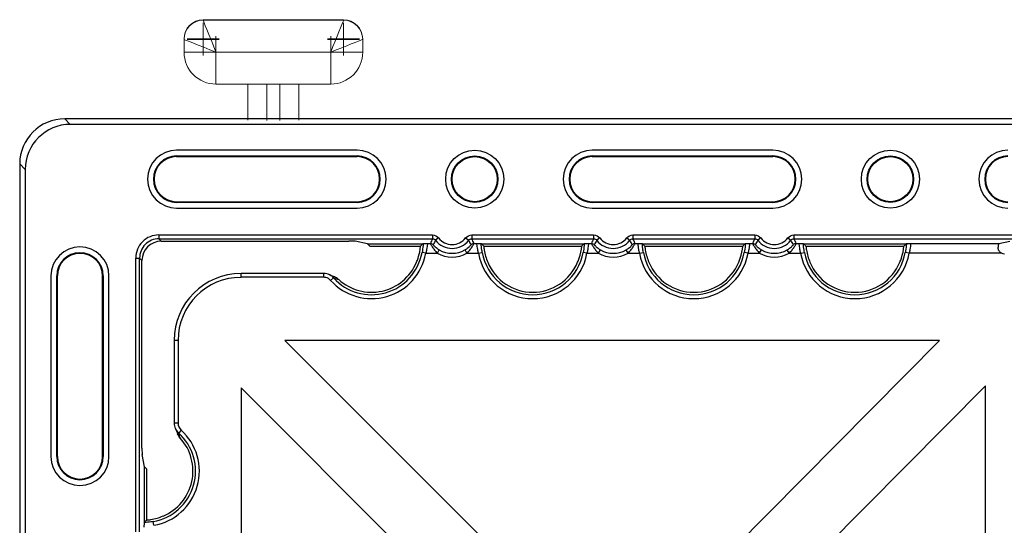
# Model space of a CAD drawing. Units: millimetres. Extents: x 1001 to 2507, y 5629 to 7348.
# Drawn here: x 1149 to 1302, y 7269 to 7348 of the extents above; entities that cross this region are included whole.
import ezdxf

# ---------------------------------------------------------------- set-up
doc = ezdxf.new("R2010")
doc.units = ezdxf.units.MM
doc.header["$MEASUREMENT"] = 0
doc.layers.add('bloxx', color=7, linetype='Continuous')
doc.layers.add('construction lines', color=4, linetype='Continuous')
doc.layers.get('construction lines').off()

# ---------------------------------------------------------------- blocks, each defined once
blk = doc.blocks.new('SW_CENTERMARKSYMBOL_183')
at = {"color": 7, "linetype": 'Continuous', "lineweight": 0}
for q in [(0, 1.25), (-1.25, 0), (0, -1.25), (1.25, 0)]:
    blk.add_line((0, 0), q, dxfattribs=at)
blk = doc.blocks.new('SW_CENTERMARKSYMBOL_182')
at = {"color": 7, "linetype": 'Continuous', "lineweight": 0}
for q in [(0, 1.25), (-1.25, 0), (0, -1.25), (1.25, 0)]:
    blk.add_line((0, 0), q, dxfattribs=at)
blk = doc.blocks.new('SW_CENTERMARKSYMBOL_157')
at = {"color": 7, "linetype": 'Continuous', "lineweight": 0}
for q in [(0, 1.25), (-1.25, 0), (0, -1.25), (1.25, 0)]:
    blk.add_line((0, 0), q, dxfattribs=at)
blk = doc.blocks.new('SW_CENTERMARKSYMBOL_181')
at = {"color": 7, "linetype": 'Continuous', "lineweight": 0}
for q in [(0, 1.25), (-1.25, 0), (0, -1.25), (1.25, 0)]:
    blk.add_line((0, 0), q, dxfattribs=at)
blk = doc.blocks.new('SW_CENTERMARKSYMBOL_180')
at = {"color": 7, "linetype": 'Continuous', "lineweight": 0}
for q in [(0, 1.25), (-1.25, 0), (0, -1.25), (1.25, 0)]:
    blk.add_line((0, 0), q, dxfattribs=at)
blk = doc.blocks.new('SW_CENTERMARKSYMBOL_156')
at = {"color": 7, "linetype": 'Continuous', "lineweight": 0}
for q in [(0, 1.25), (-1.25, 0), (0, -1.25), (1.25, 0)]:
    blk.add_line((0, 0), q, dxfattribs=at)
blk = doc.blocks.new('bloxx. plan single')
at = {"layer": 'bloxx', "color": 7, "linetype": 'Continuous', "lineweight": 15}
for p, q in [((-306.24, 15.36), (-284.46, 15.36)), ((-306.24, 15.28), (-284.46, 15.28)), ((-309.21, 12.31), (-309.21, 12.39)), ((-309.21, 10.33), (-309.21, 12.31)), ((-281.49, 12.39), (-281.49, 12.31)), ((-281.49, 12.31), (-281.49, 10.33)), ((-304.26, 10.33), (-309.21, 10.33)), ((-286.44, 10.33), (-304.26, 10.33)), ((-304.26, 10.33), (-304.26, 5.38)), ((-281.49, 10.33), (-286.44, 10.33)), ((-286.44, 5.38), (-286.44, 10.33)), ((-286.44, 5.38), (-304.26, 5.38)), ((-299.31, -0.21), (-299.31, 5.38)), ((-296.34, 5.38), (-296.34, -0.26)), ((-294.36, -0.26), (-294.36, 5.38)), ((-291.39, 5.38), (-291.39, -0.21))]:
    blk.add_line(p, q, dxfattribs=at)
at = {"layer": 'bloxx', "color": 9, "linetype": 'Continuous'}
for p, q in [((-326.86, -0.86), (-327.71, 0)), ((-310.36, -5.75), (-310.36, -5.86)), ((-282.36, -5.86), (-282.36, -5.75)), ((-245.86, -5.75), (-245.86, -5.86)), ((-217.86, -5.86), (-217.86, -5.75)), ((-333.86, -7.85), (-334.71, -7)), ((-310.36, -12.86), (-310.36, -12.96)), ((-282.36, -12.96), (-282.36, -12.86)), ((-245.86, -12.86), (-245.86, -12.96)), ((-217.86, -12.96), (-217.86, -12.86)), ((-313.11, -18), (-313.11, -18.6)), ((-313.11, -18), (-270.65, -18)), ((-270.65, -18), (-270.65, -18.6)), ((-264.56, -18), (-264.56, -18.6)), ((-264.56, -18), (-245.65, -18)), ((-245.65, -18), (-245.65, -18.6)), ((-239.56, -18), (-239.56, -18.6)), ((-239.56, -18), (-220.65, -18)), ((-220.65, -18), (-220.65, -18.6)), ((-214.56, -18), (-214.56, -18.6)), ((-214.56, -18), (-172.1, -18)), ((-312.74, -18.97), (-313.11, -18.6)), ((-313.11, -18.6), (-270.65, -18.6)), ((-271.4, -19.33), (-270.99, -19.33)), ((-269.7, -18.47), (-270.18, -18.83)), ((-265.51, -18.47), (-265.04, -18.83)), ((-264.56, -18.6), (-245.65, -18.6)), ((-264.22, -19.33), (-263.81, -19.33)), ((-246.4, -19.33), (-245.99, -19.33)), ((-244.7, -18.47), (-245.18, -18.83)), ((-240.51, -18.47), (-240.04, -18.83)), ((-239.56, -18.6), (-220.65, -18.6)), ((-239.22, -19.33), (-238.81, -19.33)), ((-221.4, -19.33), (-220.99, -19.33)), ((-219.7, -18.47), (-220.18, -18.83)), ((-215.51, -18.47), (-215.04, -18.83)), ((-214.56, -18.6), (-172.1, -18.6)), ((-214.22, -19.33), (-213.81, -19.33)), ((-196.4, -19.33), (-182.79, -19.33)), ((-271.69, -20.83), (-272.28, -20.72)), ((-271.69, -20.83), (-269.9, -20.83)), ((-269.9, -20.83), (-269.6, -20.31)), ((-265.31, -20.83), (-265.61, -20.31)), ((-265.31, -20.83), (-263.52, -20.83)), ((-263.52, -20.83), (-262.93, -20.72)), ((-246.69, -20.83), (-247.28, -20.72)), ((-246.69, -20.83), (-244.9, -20.83)), ((-244.9, -20.83), (-244.6, -20.31)), ((-240.31, -20.83), (-240.61, -20.31)), ((-240.31, -20.83), (-238.52, -20.83)), ((-238.52, -20.83), (-237.93, -20.72)), ((-221.69, -20.83), (-222.28, -20.72)), ((-221.69, -20.83), (-219.9, -20.83)), ((-219.9, -20.83), (-219.6, -20.31)), ((-215.31, -20.83), (-215.61, -20.31)), ((-215.31, -20.83), (-213.52, -20.83)), ((-213.52, -20.83), (-212.93, -20.72)), ((-196.69, -20.83), (-197.28, -20.72)), ((-182.33, -20.83), (-196.69, -20.83)), ((-316.71, -64.06), (-316.71, -21.6)), ((-316.71, -21.6), (-316.11, -21.6)), ((-316.11, -64.06), (-316.11, -21.6)), ((-315.74, -21.97), (-316.11, -21.6)), ((-328.86, -24.36), (-328.96, -24.36)), ((-321.86, -24.36), (-321.75, -24.36)), ((-300.36, -24.57), (-300.36, -23.97)), ((-287.54, -24.57), (-287.54, -23.97)), ((-287.54, -24.57), (-300.36, -24.57)), ((-286.46, -25.05), (-286.02, -24.67)), ((-285.93, -24.68), (-286.01, -24.65)), ((-310.14, -34.36), (-310.74, -34.36)), ((-310.14, -34.36), (-310.14, -47.17)), ((-310.14, -47.17), (-310.74, -47.17)), ((-309.66, -48.26), (-310.04, -48.69)), ((-328.86, -52.36), (-328.96, -52.36)), ((-321.75, -52.36), (-321.86, -52.36)), ((-313.88, -63.02), (-313.99, -62.43))]:
    blk.add_line(p, q, dxfattribs=at)
at = {"layer": 'bloxx', "color": 7, "linetype": 'Continuous'}
for p, q in [((-7, 0), (-327.71, 0)), ((-7.85, -0.86), (-326.86, -0.86)), ((-282.36, -4.86), (-310.36, -4.86)), ((-310.36, -5.75), (-282.36, -5.75)), ((-310.36, -5.86), (-282.36, -5.86)), ((-217.86, -4.86), (-245.86, -4.86)), ((-245.86, -5.75), (-217.86, -5.75)), ((-245.86, -5.86), (-217.86, -5.86)), ((-334.71, -7), (-334.71, -327.71)), ((-333.86, -7.85), (-333.86, -326.86)), ((-310.36, -12.86), (-282.36, -12.86)), ((-282.36, -12.96), (-310.36, -12.96)), ((-245.86, -12.86), (-217.86, -12.86)), ((-217.86, -12.96), (-245.86, -12.96)), ((-310.36, -13.86), (-282.36, -13.86)), ((-245.86, -13.86), (-217.86, -13.86)), ((-312.74, -18.97), (-283.63, -18.97)), ((-280.76, -19.36), (-282.64, -18.99)), ((-280.4, -19.72), (-280.76, -19.36)), ((-280.76, -19.36), (-272.14, -19.36)), ((-280.4, -19.72), (-272.5, -19.72)), ((-272.1, -19.35), (-272.14, -19.36)), ((-263.11, -19.35), (-263.07, -19.36)), ((-263.07, -19.36), (-247.14, -19.36)), ((-262.71, -19.72), (-247.5, -19.72)), ((-247.14, -19.36), (-247.1, -19.35)), ((-238.11, -19.35), (-238.07, -19.36)), ((-238.07, -19.36), (-222.14, -19.36)), ((-237.71, -19.72), (-222.5, -19.72)), ((-222.14, -19.36), (-222.1, -19.35)), ((-213.11, -19.35), (-213.07, -19.36)), ((-213.07, -19.36), (-197.14, -19.36)), ((-212.71, -19.72), (-197.5, -19.72)), ((-197.14, -19.36), (-197.1, -19.35)), ((-182.79, -19.33), (-181.07, -18.99)), ((-315.74, -51.08), (-315.74, -21.97)), ((-329.86, -24.36), (-329.86, -52.36)), ((-328.96, -52.36), (-328.96, -24.36)), ((-328.86, -52.36), (-328.86, -24.36)), ((-321.86, -52.36), (-321.86, -24.36)), ((-321.75, -24.36), (-321.75, -52.36)), ((-320.86, -52.36), (-320.86, -24.36)), ((-287.54, -23.97), (-300.36, -23.97)), ((-286.59, -24.2), (-286.7, -24.15)), ((-286.45, -24.26), (-286.59, -24.2)), ((-310.74, -34.36), (-310.74, -47.17)), ((-242.53, -85.36), (-293.59, -34.36)), ((-191.97, -34.36), (-293.59, -34.36)), ((-191.97, -34.36), (-242.53, -85.36)), ((-300.36, -41.73), (-300.36, -143.69)), ((-300.36, -41.73), (-249.57, -92.46)), ((-235.45, -92.42), (-184.86, -41.38)), ((-184.86, -142.96), (-184.86, -41.38)), ((-310.23, -48.79), (-310.21, -48.84)), ((-315.35, -53.95), (-315.72, -52.07)), ((-315.35, -62.57), (-315.35, -53.95)), ((-314.99, -54.31), (-315.35, -53.95)), ((-314.99, -62.21), (-314.99, -54.31)), ((-315.35, -62.57), (-315.36, -62.61))]:
    blk.add_line(p, q, dxfattribs=at)
at = {"layer": 'bloxx', "color": 7, "linetype": 'Continuous', "lineweight": 15, "flags": 128}
for points in [[(-306.24, 15.28), (-306.2, 15.18), (-306.09, 14.9), (-305.91, 14.44), (-305.66, 13.83), (-305.36, 13.08), (-305.02, 12.22), (-304.65, 11.29), (-304.26, 10.33)], [(-286.44, 10.33), (-286.1, 11.19), (-285.76, 12.02), (-285.45, 12.8), (-285.17, 13.51), (-284.92, 14.12), (-284.73, 14.62), (-284.58, 14.98), (-284.49, 15.2), (-284.46, 15.28)], [(-309.21, 12.31), (-309.12, 12.27), (-308.83, 12.16), (-308.38, 11.97), (-307.76, 11.73), (-307.01, 11.43), (-306.16, 11.09), (-305.23, 10.71), (-304.26, 10.33)], [(-281.49, 12.31), (-281.57, 12.28), (-281.79, 12.19), (-282.15, 12.04), (-282.65, 11.85), (-283.26, 11.6), (-283.97, 11.32), (-284.75, 11.01), (-285.58, 10.67), (-286.44, 10.33)]]:
    blk.add_lwpolyline(points, dxfattribs=at)
at = {"layer": 'bloxx', "color": 7, "linetype": 'Continuous'}
for points in [[(-285.87, -24.5), (-285.91, -24.48), (-286.04, -24.43), (-286.17, -24.38), (-286.31, -24.32), (-286.45, -24.26)], [(-310.56, -48.01), (-310.51, -48.11), (-310.45, -48.25), (-310.4, -48.39), (-310.34, -48.52), (-310.28, -48.66), (-310.23, -48.79)]]:
    blk.add_lwpolyline(points, dxfattribs=at)
for centre, radius in [((-264.11, -9.36), 4.5), ((-264.11, -9.36), 3.6), ((-264.11, -9.36), 3.5), ((-199.61, -9.36), 4.5), ((-199.61, -9.36), 3.6), ((-199.61, -9.36), 3.5)]:
    blk.add_circle(centre, radius, dxfattribs=at)
at = {"layer": 'bloxx', "color": 7, "linetype": 'Continuous', "lineweight": 15}
for centre, radius, start, end in [((-306.24, 12.39), 2.97, 90, 180), ((-284.46, 12.39), 2.97, 0, 90), ((-306.24, 12.31), 2.97, 90, 180), ((-284.46, 12.31), 2.97, 0, 90), ((-304.26, 10.33), 4.95, 180, 270), ((-286.44, 10.33), 4.95, 270, 0)]:
    blk.add_arc(centre, radius, start, end, dxfattribs=at)
at = {"layer": 'bloxx', "color": 7, "linetype": 'Continuous'}
for centre, radius, start, end in [((-310.36, -9.36), 4.5, 90, 270), ((-310.36, -9.36), 3.6, 90, 270), ((-310.36, -9.36), 3.5, 90, 270), ((-282.36, -9.36), 4.5, 270, 90), ((-282.36, -9.36), 3.6, 270, 90), ((-282.36, -9.36), 3.5, 270, 90), ((-245.86, -9.36), 4.5, 90, 270), ((-245.86, -9.36), 3.6, 90, 270), ((-245.86, -9.36), 3.5, 90, 270), ((-217.86, -9.36), 4.5, 270, 90), ((-217.86, -9.36), 3.6, 270, 90), ((-217.86, -9.36), 3.5, 270, 90), ((-181.36, -9.36), 4.5, 90, 270), ((-181.36, -9.36), 3.6, 90, 270), ((-181.36, -9.36), 3.5, 90, 270), ((-325.36, -24.36), 4.5, 0, 180), ((-287.48, -3.97), 21.73, 313.5455, 314.8921), ((-247.74, -3.97), 21.73, 225.1079, 226.4545), ((-262.48, -3.97), 21.73, 313.5455, 314.8921), ((-222.74, -3.97), 21.73, 225.1079, 226.4545), ((-237.48, -3.97), 21.73, 313.5455, 314.8921), ((-197.74, -3.97), 21.73, 225.1079, 226.4545), ((-212.48, -3.97), 21.73, 313.5455, 314.8921), ((-325.36, -24.36), 3.6, 0, 180), ((-325.36, -24.36), 3.5, 0, 180), ((-181.93, -19.94), 0.972, 238.0799, 245.6681), ((-280.11, -19.33), 7.56, 227.5352, 337.2715), ((-255.11, -19.33), 7.56, 202.7285, 337.2715), ((-230.11, -19.33), 7.56, 202.7285, 337.2715), ((-205.11, -19.33), 7.56, 202.7285, 337.2715), ((-300.36, -34.36), 10.38, 90, 180), ((-287.53, -26.01), 2.03, 63.7784, 90.2732), ((-286.64, -26.47), 2.11, 47.5997, 68.6349), ((-308.7, -47.18), 2.04, 179.7614, 204.0487), ((-315.38, -54.61), 7.56, 292.7285, 42.4648), ((-325.36, -52.36), 4.5, 180, 0), ((-325.36, -52.36), 3.6, 180, 0), ((-325.36, -52.36), 3.5, 180, 0), ((-330.74, -47.24), 21.73, 315.1079, 316.4545)]:
    blk.add_arc(centre, radius, start, end, dxfattribs=at)
at = {"layer": 'bloxx', "color": 9, "linetype": 'Continuous'}
for centre, radius, start, end in [((-313.11, -21.6), 3.6, 89.9968, 180.0032), ((-313.11, -21.6), 3, 89.9919, 180.0081), ((-252.85, -27.34), 19.83, 153.831, 156.1644), ((-267.61, -16.86), 3.24, 217.5603, 322.4397), ((-267.61, -16.86), 2.64, 217.5603, 322.4397), ((-282.36, -27.35), 19.84, 23.8358, 26.1688), ((-227.85, -27.34), 19.83, 153.831, 156.1644), ((-242.61, -16.86), 3.24, 217.5603, 322.4397), ((-242.61, -16.86), 2.64, 217.5603, 322.4397), ((-257.36, -27.35), 19.84, 23.8358, 26.1688), ((-202.85, -27.34), 19.83, 153.831, 156.1644), ((-217.61, -16.86), 3.24, 217.5603, 322.4397), ((-217.61, -16.86), 2.64, 217.5603, 322.4397), ((-232.36, -27.35), 19.84, 23.8358, 26.1688), ((-280.11, -19.33), 8.55, 222.0383, 349.8971), ((-280.11, -19.33), 7.95, 222.0383, 349.8971), ((-267.61, -16.86), 4.59, 239.983, 300.017), ((-267.61, -16.86), 3.99, 239.983, 300.017), ((-255.11, -19.33), 8.55, 190.1029, 349.8971), ((-255.11, -19.33), 7.95, 190.1029, 349.8971), ((-242.61, -16.86), 4.59, 239.983, 300.017), ((-242.61, -16.86), 3.99, 239.983, 300.017), ((-230.11, -19.33), 8.55, 190.1029, 349.8971), ((-230.11, -19.33), 7.95, 190.1029, 349.8971), ((-217.61, -16.86), 4.59, 239.983, 300.017), ((-217.61, -16.86), 3.99, 239.983, 300.017), ((-205.11, -19.33), 8.55, 190.1029, 349.8971), ((-205.11, -19.33), 7.95, 190.1029, 349.8971), ((-300.36, -34.36), 9.78, 90, 180), ((-287.54, -26.02), 1.45, 76.9785, 89.9891), ((-279.93, -6.88), 18.79, 251.3792, 253.6753), ((-308.69, -47.18), 1.45, 180.0398, 227.9483), ((-315.38, -54.61), 7.95, 280.1029, 47.9617), ((-315.38, -54.61), 8.55, 280.1029, 47.9617), ((-327.92, -54.81), 18.88, 16.8546, 18.8796), ((-327.63, -54.72), 18.58, 16.3193, 16.8504)]:
    blk.add_arc(centre, radius, start, end, dxfattribs=at)
at = {"layer": 'bloxx', "color": 7, "linetype": 'Continuous'}
for centre, major_axis, ratio, start_param, end_param in [((-327.71, -7), (4.95, -4.95), 0.999695, 2.356347, 3.926839), ((-326.85, -7.86), (-4.95, 4.95), 0.999695, -0.785246, 0.785246), ((-312.74, -21.97), (-2.12, 2.12), 0.999695, -0.785246, 0.785246), ((-283.63, -18.99), (1, 0), 0.017455, 0.087266, 1.570796), ((-182.79, -20.83), (0, 1.5), 0.087489, 0.017453, 0.896607), ((-181.91, -19.91), (0.712, 0.712), 0.992433, -2.783079, -2.359993), ((-315.72, -51.08), (0, 1), 0.017455, -4.712389, -3.228859)]:
    blk.add_ellipse(centre, major_axis=major_axis, ratio=ratio, start_param=start_param, end_param=end_param, dxfattribs=at)
at = {"layer": 'bloxx', "color": 9, "linetype": 'Continuous'}
for points in [[(-270.65, -18), (-270.3, -18), (-269.92, -18.19), (-269.7, -18.47)], [(-265.51, -18.47), (-265.3, -18.19), (-264.91, -18), (-264.56, -18)], [(-245.65, -18), (-245.3, -18), (-244.92, -18.19), (-244.7, -18.47)], [(-240.51, -18.47), (-240.3, -18.19), (-239.91, -18), (-239.56, -18)], [(-220.65, -18), (-220.3, -18), (-219.92, -18.19), (-219.7, -18.47)], [(-215.51, -18.47), (-215.3, -18.19), (-214.91, -18), (-214.56, -18)], [(-270.99, -19.33), (-270.83, -19.33), (-270.66, -19.41), (-270.55, -19.53)], [(-270.65, -18.6), (-270.47, -18.6), (-270.28, -18.69), (-270.18, -18.83)], [(-270.18, -18.83), (-270.31, -19.06), (-270.43, -19.29), (-270.55, -19.53)], [(-265.04, -18.83), (-264.93, -18.69), (-264.74, -18.6), (-264.56, -18.6)], [(-264.66, -19.53), (-264.78, -19.29), (-264.9, -19.06), (-265.04, -18.83)], [(-264.22, -19.33), (-264.38, -19.33), (-264.55, -19.41), (-264.66, -19.53)], [(-245.99, -19.33), (-245.83, -19.33), (-245.66, -19.41), (-245.55, -19.53)], [(-245.65, -18.6), (-245.47, -18.6), (-245.28, -18.69), (-245.18, -18.83)], [(-245.18, -18.83), (-245.31, -19.06), (-245.43, -19.29), (-245.55, -19.53)], [(-240.04, -18.83), (-239.93, -18.69), (-239.74, -18.6), (-239.56, -18.6)], [(-239.66, -19.53), (-239.78, -19.29), (-239.9, -19.06), (-240.04, -18.83)], [(-239.22, -19.33), (-239.38, -19.33), (-239.55, -19.41), (-239.66, -19.53)], [(-220.99, -19.33), (-220.83, -19.33), (-220.66, -19.41), (-220.55, -19.53)], [(-220.65, -18.6), (-220.47, -18.6), (-220.28, -18.69), (-220.18, -18.83)], [(-220.18, -18.83), (-220.31, -19.06), (-220.43, -19.29), (-220.55, -19.53)], [(-215.04, -18.83), (-214.93, -18.69), (-214.74, -18.6), (-214.56, -18.6)], [(-214.66, -19.53), (-214.78, -19.29), (-214.9, -19.06), (-215.04, -18.83)], [(-214.22, -19.33), (-214.38, -19.33), (-214.55, -19.41), (-214.66, -19.53)], [(-286.46, -25.05), (-286.65, -24.84), (-286.93, -24.68), (-287.21, -24.61)]]:
    blk.add_open_spline(points, degree=3, dxfattribs=at)
at = {"layer": 'bloxx', "color": 7, "linetype": 'Continuous'}
for points, knots in [([(-273.13, -22.25), (-273.04, -22.04), (-272.74, -21.23), (-272.56, -20.36), (-272.5, -19.72)], [0, 0, 0, 0, 0.257615, 1, 1, 1, 1]), ([(-272.1, -19.35), (-272.02, -19.34), (-271.78, -19.35), (-271.55, -19.33), (-271.4, -19.33)], [0, 0, 0, 0, 0.363, 1, 1, 1, 1]), ([(-263.81, -19.33), (-263.67, -19.33), (-263.43, -19.35), (-263.19, -19.34), (-263.11, -19.35)], [0, 0, 0, 0, 0.637001, 1, 1, 1, 1]), ([(-262.71, -19.72), (-262.69, -19.93), (-262.58, -20.79), (-262.34, -21.64), (-262.08, -22.25)], [0, 0, 0, 0, 0.239823, 1, 1, 1, 1]), ([(-248.13, -22.25), (-248.04, -22.04), (-247.74, -21.23), (-247.56, -20.36), (-247.5, -19.72)], [0, 0, 0, 0, 0.257615, 1, 1, 1, 1]), ([(-247.1, -19.35), (-247.02, -19.34), (-246.78, -19.35), (-246.55, -19.33), (-246.4, -19.33)], [0, 0, 0, 0, 0.363003, 1, 1, 1, 1]), ([(-238.81, -19.33), (-238.67, -19.33), (-238.43, -19.35), (-238.19, -19.34), (-238.11, -19.35)], [0, 0, 0, 0, 0.637001, 1, 1, 1, 1]), ([(-237.71, -19.72), (-237.69, -19.93), (-237.58, -20.79), (-237.34, -21.64), (-237.08, -22.25)], [0, 0, 0, 0, 0.239823, 1, 1, 1, 1]), ([(-223.13, -22.25), (-223.04, -22.04), (-222.74, -21.23), (-222.56, -20.36), (-222.5, -19.72)], [0, 0, 0, 0, 0.257615, 1, 1, 1, 1]), ([(-222.1, -19.35), (-222.02, -19.34), (-221.78, -19.35), (-221.55, -19.33), (-221.4, -19.33)], [0, 0, 0, 0, 0.363, 1, 1, 1, 1]), ([(-213.81, -19.33), (-213.67, -19.33), (-213.43, -19.35), (-213.19, -19.34), (-213.11, -19.35)], [0, 0, 0, 0, 0.637005, 1, 1, 1, 1]), ([(-212.71, -19.72), (-212.69, -19.93), (-212.58, -20.79), (-212.34, -21.64), (-212.08, -22.25)], [0, 0, 0, 0, 0.239823, 1, 1, 1, 1]), ([(-198.13, -22.25), (-198.04, -22.04), (-197.74, -21.23), (-197.56, -20.36), (-197.5, -19.72)], [0, 0, 0, 0, 0.257615, 1, 1, 1, 1]), ([(-197.1, -19.35), (-197.02, -19.34), (-196.78, -19.35), (-196.55, -19.33), (-196.4, -19.33)], [0, 0, 0, 0, 0.362999, 1, 1, 1, 1]), ([(-182.45, -20.77), (-182.6, -20.67), (-182.84, -20.4), (-182.9, -20.05), (-182.89, -19.89)], [0, 0, 0, 0, 0.528273, 1, 1, 1, 1]), ([(-315.38, -63.31), (-315.38, -63.17), (-315.36, -62.93), (-315.37, -62.69), (-315.36, -62.61)], [0, 0, 0, 0, 0.637002, 1, 1, 1, 1]), ([(-314.99, -62.21), (-314.78, -62.19), (-313.92, -62.08), (-313.07, -61.84), (-312.46, -61.58)], [0, 0, 0, 0, 0.239823, 1, 1, 1, 1])]:
    blk.add_open_spline(points, degree=3, knots=knots, dxfattribs=at)
at = {"layer": 'bloxx', "color": 9, "linetype": 'Continuous'}
for points, knots in [([(-272.1, -19.35), (-272.11, -19.45), (-272.15, -19.91), (-272.21, -20.37), (-272.28, -20.72)], [0, 0, 0, 0, 0.211541, 1, 1, 1, 1]), ([(-271.4, -19.33), (-271.44, -19.34), (-271.47, -19.55), (-271.51, -19.82), (-271.57, -20.3), (-271.64, -20.64), (-271.69, -20.83)], [0, 0, 0, 0, 0.088859, 0.306282, 0.625961, 1, 1, 1, 1]), ([(-270.99, -19.33), (-271, -19.34), (-270.95, -19.39), (-270.91, -19.5), (-270.81, -19.67), (-270.63, -19.96), (-270.34, -20.37), (-270.06, -20.68), (-269.9, -20.83)], [0, 0, 0, 0, 0.024537, 0.091295, 0.19496, 0.327896, 0.648778, 1, 1, 1, 1]), ([(-270.55, -19.53), (-270.55, -19.54), (-270.51, -19.57), (-270.47, -19.63), (-270.37, -19.72), (-270.21, -19.88), (-269.95, -20.09), (-269.72, -20.24), (-269.6, -20.31)], [0, 0, 0, 0, 0.024924, 0.094715, 0.20278, 0.339284, 0.658929, 1, 1, 1, 1]), ([(-265.61, -20.31), (-265.49, -20.24), (-265.26, -20.09), (-265, -19.88), (-264.84, -19.72), (-264.74, -19.63), (-264.7, -19.57), (-264.66, -19.54), (-264.66, -19.53)], [0, 0, 0, 0, 0.341113, 0.660692, 0.797168, 0.905233, 0.975047, 1, 1, 1, 1]), ([(-265.31, -20.83), (-265.15, -20.68), (-264.87, -20.37), (-264.58, -19.96), (-264.4, -19.67), (-264.3, -19.5), (-264.26, -19.39), (-264.21, -19.34), (-264.22, -19.33)], [0, 0, 0, 0, 0.351232, 0.672042, 0.804966, 0.908647, 0.975434, 1, 1, 1, 1]), ([(-263.52, -20.83), (-263.57, -20.64), (-263.64, -20.3), (-263.7, -19.82), (-263.74, -19.55), (-263.77, -19.34), (-263.81, -19.33)], [0, 0, 0, 0, 0.374511, 0.694229, 0.911359, 1, 1, 1, 1]), ([(-262.93, -20.72), (-262.96, -20.6), (-263.03, -20.14), (-263.08, -19.69), (-263.11, -19.35)], [0, 0, 0, 0, 0.278567, 1, 1, 1, 1]), ([(-247.1, -19.35), (-247.11, -19.45), (-247.15, -19.91), (-247.21, -20.37), (-247.28, -20.72)], [0, 0, 0, 0, 0.211541, 1, 1, 1, 1]), ([(-246.4, -19.33), (-246.44, -19.34), (-246.47, -19.55), (-246.51, -19.82), (-246.57, -20.3), (-246.64, -20.64), (-246.69, -20.83)], [0, 0, 0, 0, 0.088859, 0.306282, 0.625961, 1, 1, 1, 1]), ([(-245.99, -19.33), (-246, -19.34), (-245.95, -19.39), (-245.91, -19.5), (-245.81, -19.67), (-245.63, -19.96), (-245.34, -20.37), (-245.06, -20.68), (-244.9, -20.83)], [0, 0, 0, 0, 0.024537, 0.091295, 0.19496, 0.327896, 0.648778, 1, 1, 1, 1]), ([(-245.55, -19.53), (-245.55, -19.54), (-245.51, -19.57), (-245.47, -19.63), (-245.37, -19.72), (-245.21, -19.88), (-244.95, -20.09), (-244.72, -20.24), (-244.6, -20.31)], [0, 0, 0, 0, 0.024924, 0.094715, 0.20278, 0.339284, 0.658929, 1, 1, 1, 1]), ([(-240.61, -20.31), (-240.49, -20.24), (-240.26, -20.09), (-240, -19.88), (-239.84, -19.72), (-239.74, -19.63), (-239.7, -19.57), (-239.66, -19.54), (-239.66, -19.53)], [0, 0, 0, 0, 0.341113, 0.660692, 0.797168, 0.905233, 0.975047, 1, 1, 1, 1]), ([(-240.31, -20.83), (-240.15, -20.68), (-239.87, -20.37), (-239.58, -19.96), (-239.4, -19.67), (-239.3, -19.5), (-239.26, -19.39), (-239.21, -19.34), (-239.22, -19.33)], [0, 0, 0, 0, 0.351232, 0.672042, 0.804966, 0.908647, 0.975434, 1, 1, 1, 1]), ([(-238.52, -20.83), (-238.57, -20.64), (-238.64, -20.3), (-238.7, -19.82), (-238.74, -19.55), (-238.77, -19.34), (-238.81, -19.33)], [0, 0, 0, 0, 0.374511, 0.694229, 0.911359, 1, 1, 1, 1]), ([(-237.93, -20.72), (-237.96, -20.6), (-238.03, -20.14), (-238.08, -19.69), (-238.11, -19.35)], [0, 0, 0, 0, 0.278567, 1, 1, 1, 1]), ([(-222.1, -19.35), (-222.11, -19.45), (-222.15, -19.91), (-222.21, -20.37), (-222.28, -20.72)], [0, 0, 0, 0, 0.211541, 1, 1, 1, 1]), ([(-221.4, -19.33), (-221.44, -19.34), (-221.47, -19.55), (-221.51, -19.82), (-221.57, -20.3), (-221.64, -20.64), (-221.69, -20.83)], [0, 0, 0, 0, 0.088859, 0.306282, 0.625961, 1, 1, 1, 1]), ([(-220.99, -19.33), (-221, -19.34), (-220.95, -19.39), (-220.91, -19.5), (-220.81, -19.67), (-220.63, -19.96), (-220.34, -20.37), (-220.06, -20.68), (-219.9, -20.83)], [0, 0, 0, 0, 0.024537, 0.091295, 0.19496, 0.327896, 0.648778, 1, 1, 1, 1]), ([(-220.55, -19.53), (-220.55, -19.54), (-220.51, -19.57), (-220.47, -19.63), (-220.37, -19.72), (-220.21, -19.88), (-219.95, -20.09), (-219.72, -20.24), (-219.6, -20.31)], [0, 0, 0, 0, 0.024924, 0.094715, 0.20278, 0.339284, 0.658929, 1, 1, 1, 1]), ([(-215.61, -20.31), (-215.49, -20.24), (-215.26, -20.09), (-215, -19.88), (-214.84, -19.72), (-214.74, -19.63), (-214.7, -19.57), (-214.66, -19.54), (-214.66, -19.53)], [0, 0, 0, 0, 0.341113, 0.660692, 0.797168, 0.905233, 0.975047, 1, 1, 1, 1]), ([(-215.31, -20.83), (-215.15, -20.68), (-214.87, -20.37), (-214.58, -19.96), (-214.4, -19.67), (-214.3, -19.5), (-214.26, -19.39), (-214.21, -19.34), (-214.22, -19.33)], [0, 0, 0, 0, 0.351232, 0.672042, 0.804966, 0.908647, 0.975434, 1, 1, 1, 1]), ([(-213.52, -20.83), (-213.57, -20.64), (-213.64, -20.3), (-213.7, -19.82), (-213.74, -19.55), (-213.77, -19.34), (-213.81, -19.33)], [0, 0, 0, 0, 0.374511, 0.694229, 0.911359, 1, 1, 1, 1]), ([(-212.93, -20.72), (-212.96, -20.6), (-213.03, -20.14), (-213.08, -19.69), (-213.11, -19.35)], [0, 0, 0, 0, 0.278567, 1, 1, 1, 1]), ([(-197.1, -19.35), (-197.11, -19.45), (-197.15, -19.91), (-197.21, -20.37), (-197.28, -20.72)], [0, 0, 0, 0, 0.211541, 1, 1, 1, 1]), ([(-196.4, -19.33), (-196.44, -19.34), (-196.47, -19.55), (-196.51, -19.82), (-196.57, -20.3), (-196.64, -20.64), (-196.69, -20.83)], [0, 0, 0, 0, 0.088859, 0.306282, 0.625961, 1, 1, 1, 1]), ([(-313.99, -62.43), (-314.11, -62.46), (-314.57, -62.53), (-315.03, -62.58), (-315.36, -62.61)], [0, 0, 0, 0, 0.278566, 1, 1, 1, 1])]:
    blk.add_open_spline(points, degree=3, knots=knots, dxfattribs=at)
at = {"layer": 'bloxx', "color": 7, "linetype": 'Continuous'}
for points in [[(-286.01, -24.65), (-286.18, -24.46), (-286.4, -24.3), (-286.63, -24.18)], [(-310.56, -48.01), (-310.44, -48.27), (-310.27, -48.51), (-310.06, -48.7)], [(-309.8, -49.5), (-309.98, -49.31), (-310.12, -49.08), (-310.21, -48.84)]]:
    blk.add_open_spline(points, degree=3, dxfattribs=at)
at = {"layer": 'bloxx', "color": 7, "linetype": 'Continuous', "lineweight": 0, "xscale": 1.98, "yscale": 1.98, "zscale": 1.98, "rotation": 270}
for name, p in [('SW_CENTERMARKSYMBOL_157', (-306.24, 12.39)), ('SW_CENTERMARKSYMBOL_182', (-306.24, 12.31)), ('SW_CENTERMARKSYMBOL_156', (-284.46, 12.39)), ('SW_CENTERMARKSYMBOL_181', (-284.46, 12.31)), ('SW_CENTERMARKSYMBOL_183', (-304.26, 10.33)), ('SW_CENTERMARKSYMBOL_180', (-286.44, 10.33))]:
    blk.add_blockref(name, p, dxfattribs=at)

msp = doc.modelspace()

# ---------------------------------------------------------------- block references
at = {"layer": 'construction lines'}
msp.add_blockref('bloxx. plan single', (1483.66, 7332.49), dxfattribs=at)

doc.saveas('drawing.dxf')
